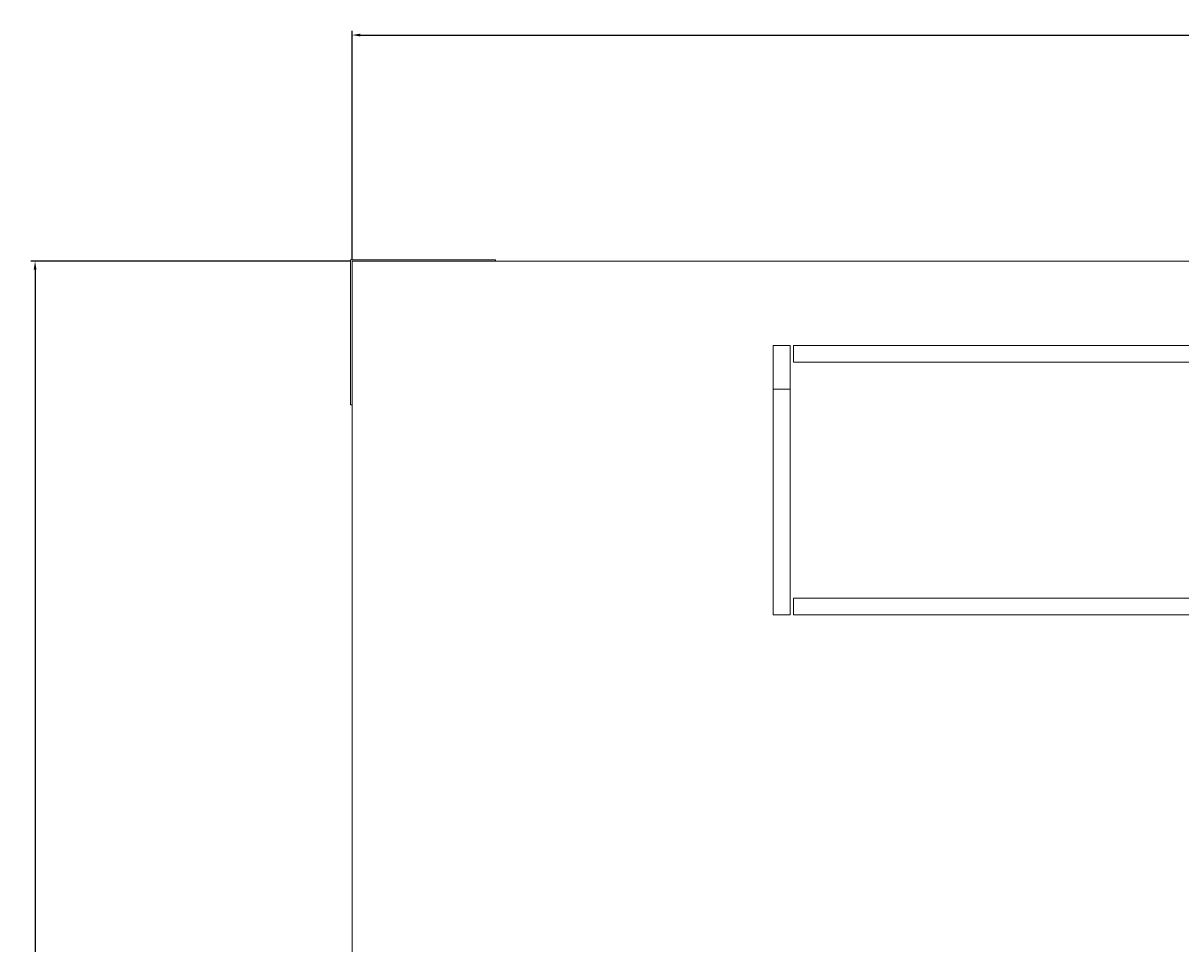
# Model space of a CAD drawing. Units: millimetres. Extents: x -427 to 2732, y -1958 to 564.
# Drawn here: x -381 to -37, y -1138 to -864 of the extents above; entities that cross this region are included whole.
import ezdxf

# ---------------------------------------------------------------- set-up
doc = ezdxf.new("R2010")
doc.units = ezdxf.units.MM
doc.styles.get("Standard").update_dxf_attribs({"font": 'arial.ttf'})
doc.dimstyles.new('ISO-25', dxfattribs={"dimtxt": 2.5, "dimasz": 2.5, "dimexe": 1.25, "dimexo": 0.625, "dimtad": 1, "dimtxsty": 'Standard', "dimcen": 2.5, "dimadec": 0, "dimazin": 0, "dimtfac": 1, "dimtmove": 0, "dimatfit": 3, "dimfxl": 1, "dimarcsym": 0})

# ---------------------------------------------------------------- blocks, each defined once
blk = doc.blocks.new('A$C7E2F1D71')
at = {"color": 0, "linetype": 'Continuous', "lineweight": 0}
for p, q in [((-969.36, 241.35), (-971.76, 241.35)), ((-971.76, 238.95), (-971.76, 241.35)), ((-971.36, 240.95), (-971.36, -759.05)), ((-371.36, 240.95), (-971.36, 240.95)), ((-969.36, 241.35), (-931.16, 241.35)), ((-931.16, 241.35), (-928.76, 241.35)), ((-928.76, 240.95), (-928.76, 241.35)), ((-971.76, 200.75), (-971.76, 238.95)), ((-841.36, 215.95), (-846.36, 215.95)), ((-846.36, 215.95), (-846.36, 135.95)), ((-841.36, 215.95), (-841.36, 135.95)), ((-671.86, 215.95), (-840.36, 215.95)), ((-840.36, 210.95), (-840.36, 215.95)), ((-671.86, 210.95), (-840.36, 210.95)), ((-841.36, 202.95), (-846.36, 202.95)), ((-971.76, 200.75), (-971.76, 198.35)), ((-971.36, 198.35), (-971.76, 198.35)), ((-840.36, 135.95), (-840.36, 140.95)), ((-840.36, 140.95), (-671.86, 140.95)), ((-846.36, 135.95), (-841.36, 135.95)), ((-840.36, 135.95), (-671.86, 135.95))]:
    blk.add_line(p, q, dxfattribs=at)
blk = doc.blocks.new('*D5')
at = {"color": 0, "lineweight": -2, "transparency": 16777216}
for p, q in [((-283.08, -934.42), (-283.08, -866.63)), ((-280.58, -867.88), (314.42, -867.88)), ((316.92, -934.42), (316.92, -866.63))]:
    blk.add_line(p, q, dxfattribs=at)
at = {"color": 0, "transparency": 16777216}
for points in [[(-280.58, -867.47), (-280.58, -868.3), (-283.08, -867.88)], [(314.42, -867.47), (314.42, -868.3), (316.92, -867.88)]]:
    blk.add_solid(points, dxfattribs=at)
at = {"layer": 'Defpoints', "color": 0, "transparency": 16777216}
for p in [(316.92, -867.88), (-283.08, -935.05), (316.92, -935.05)]:
    blk.add_point(p, dxfattribs=at)
at = {"color": 0, "transparency": 16777216, "insert": (16.92, -865.98), "char_height": 2.5, "attachment_point": 5}
blk.add_mtext('600', dxfattribs=at)
blk = doc.blocks.new('*D6')
at = {"color": 0, "lineweight": -2, "transparency": 16777216}
for p, q in [((-283.7, -935.05), (-378.39, -935.05)), ((-377.14, -937.55), (-377.14, -1932.55)), ((-283.7, -1935.05), (-378.39, -1935.05))]:
    blk.add_line(p, q, dxfattribs=at)
at = {"color": 0, "transparency": 16777216}
for points in [[(-377.56, -937.55), (-376.73, -937.55), (-377.14, -935.05)], [(-377.56, -1932.55), (-376.73, -1932.55), (-377.14, -1935.05)]]:
    blk.add_solid(points, dxfattribs=at)
at = {"layer": 'Defpoints', "color": 0, "transparency": 16777216}
for p in [(-283.08, -935.05), (-377.14, -1935.05), (-283.08, -1935.05)]:
    blk.add_point(p, dxfattribs=at)
at = {"color": 0, "transparency": 16777216, "insert": (-379.04, -1435.05), "char_height": 2.5, "attachment_point": 5, "rotation": 90}
blk.add_mtext('1000', dxfattribs=at)

msp = doc.modelspace()

# ---------------------------------------------------------------- block references
msp.add_blockref('A$C7E2F1D71', (688.281, -1176))

# ---------------------------------------------------------------- dimensions: what is measured, and where the dimension line sits
at = {"color": 8}
dim = msp.add_linear_dim(base=(316.921, -867.883), p1=(-283.079, -935.049), p2=(316.921, -935.049), dimstyle='ISO-25', dxfattribs=at)
dim.commit()
dim.dimension.update_dxf_attribs({"geometry": '*D5', "text_midpoint": (16.921, -865.982)})
dim = msp.add_linear_dim(base=(-377.143, -1935.049), p1=(-283.079, -935.049), p2=(-283.079, -1935.049), angle=90, dimstyle='ISO-25', dxfattribs=at)
dim.commit()
dim.dimension.update_dxf_attribs({"geometry": '*D6', "text_midpoint": (-379.044, -1435.049)})

doc.saveas('drawing.dxf')
